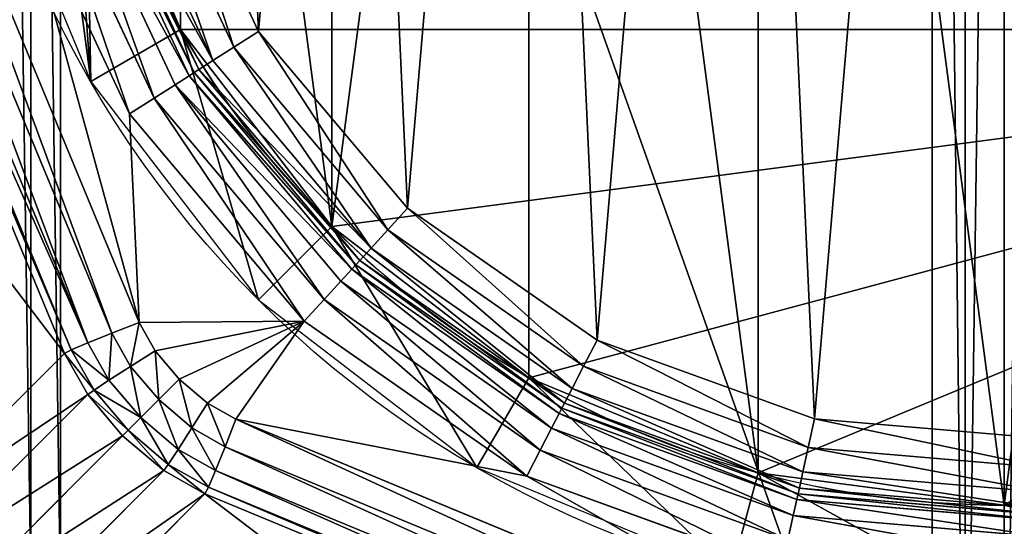
# Model space of a CAD drawing. Units: millimetres. Extents: x -294 to 294, y -294 to 294.
# Drawn here: x -194 to 0, y -192 to -92 of the extents above; entities that cross this region are included whole.
import ezdxf

# ---------------------------------------------------------------- set-up
doc = ezdxf.new("R2010")
doc.units = ezdxf.units.MM
doc.layers.get('0').update_dxf_attribs({"true_color": 0xff5454})

# ---------------------------------------------------------------- blocks, each defined once
blk = doc.blocks.new('Group_2')
at = {"color": 254, "true_color": 0xe2e2e2}
for p, q in [((20.1, 75, 500), (279.9, 75, 500)), ((20.1, 75), (20.1, 75, 450)), ((20.1, 75, 450), (20.1, 75, 500)), ((20.1, 75, 450), (279.9, 75, 450)), ((43.93, 43.93, 450), (43.93, 43.93, 500)), ((43.93, 43.93), (43.93, 43.93, 450)), ((75, 20.1, 450), (75, 20.1, 500)), ((75, 20.1), (75, 20.1, 450)), ((111.18, 5.11), (111.18, 5.11, 450)), ((111.18, 5.11, 450), (111.18, 5.11, 500)), ((150, 0), (150, 0, 450)), ((150, 0, 450), (150, 0, 500))]:
    blk.add_line(p, q, dxfattribs=at)
for centre, radius in [((150, 150, 500), 166.36), ((150, 150), 150)]:
    blk.add_circle(centre, radius, dxfattribs=at)
for centre, start, end in [((150, 150, 500), 330, 210), ((150, 150, 450), 210, 330), ((150, 150, 500), 210, 330)]:
    blk.add_arc(centre, 150, start, end, dxfattribs=at)
mesh = blk.add_polyface(dxfattribs=at)
corners = [(-10.69, 106.94, 500), (-10.69, 193.06, 500), (-16.36, 150, 500), (5.93, 66.82, 500), (0, 150, 500), (5.11, 111.18, 500), (20.1, 75, 500), (32.37, 32.37, 500), (43.93, 43.93, 500), (66.82, 5.93, 500), (75, 20.1, 500), (106.94, -10.69, 500), (111.18, 5.11, 500), (150, -16.36, 500), (150, 0, 500), (193.06, -10.69, 500), (188.82, 5.11, 500), (225, 20.1, 500), (233.18, 5.93, 500), (256.07, 43.93, 500), (267.63, 32.37, 500), (279.9, 75, 500), (294.07, 66.82, 500), (294.89, 111.18, 500), (310.69, 106.94, 500), (300, 150, 500), (5.93, 233.18, 500), (5.11, 188.82, 500), (20.1, 225, 500), (32.37, 267.63, 500), (43.93, 256.07, 500), (66.82, 294.07, 500), (75, 279.9, 500), (106.94, 310.69, 500), (111.18, 294.89, 500), (150, 316.36, 500), (150, 300, 500), (188.82, 294.89, 500), (193.06, 310.69, 500), (225, 279.9, 500), (233.18, 294.07, 500), (256.07, 256.07, 500), (267.63, 267.63, 500), (279.9, 225, 500), (294.07, 233.18, 500), (294.89, 188.82, 500), (310.69, 193.06, 500), (316.36, 150, 500)]
mesh.append_faces([[corners[k] for k in face] for face in [(0, 1, 2), (46, 24, 47)]], dxfattribs={"vtx0": -1, "color": 254})
mesh.append_faces([[corners[k] for k in face] for face in [(4, 3, 5), (5, 3, 6), (6, 7, 8), (8, 9, 10), (10, 11, 12), (12, 13, 14), (14, 15, 16), (16, 15, 17), (17, 18, 19), (19, 20, 21), (21, 22, 23), (23, 24, 25), (26, 28, 29), (29, 30, 31), (31, 32, 33), (33, 34, 35), (35, 37, 38), (38, 39, 40), (40, 41, 42), (42, 43, 44), (44, 45, 46)]], dxfattribs={"vtx0": -1, "vtx1": -1, "color": 254})
mesh.append_faces([[corners[k] for k in face] for face in [(1, 3, 4), (46, 25, 24)]], dxfattribs={"vtx0": -1, "vtx1": -1, "vtx2": -1, "color": 254})
mesh.append_faces([[corners[k] for k in face] for face in [(1, 0, 3), (6, 3, 7), (8, 7, 9), (10, 9, 11), (12, 11, 13), (14, 13, 15), (17, 15, 18), (19, 18, 20), (21, 20, 22), (23, 22, 24), (4, 26, 1), (26, 4, 27), (26, 27, 28), (29, 28, 30), (31, 30, 32), (33, 32, 34), (35, 34, 36), (35, 36, 37), (38, 37, 39), (40, 39, 41), (42, 41, 43), (44, 43, 45), (46, 45, 25)]], dxfattribs={"vtx0": -1, "vtx2": -1, "color": 254})
mesh = blk.add_polyface(dxfattribs=at)
corners = [(5.11, 188.82), (5.11, 111.18), (0, 150), (20.1, 225), (20.1, 75), (43.93, 43.93), (43.93, 256.07), (75, 279.9), (75, 20.1), (111.18, 5.11), (111.18, 294.89), (150, 0), (150, 300), (188.82, 294.89), (188.82, 5.11), (225, 20.1), (225, 279.9), (256.07, 43.93), (256.07, 256.07), (279.9, 225), (279.9, 75), (294.89, 111.18), (294.89, 188.82), (300, 150)]
mesh.append_faces([[corners[k] for k in face] for face in [(0, 1, 2), (21, 22, 23)]], dxfattribs={"vtx0": -1, "color": 254})
mesh.append_faces([[corners[k] for k in face] for face in [(1, 3, 4), (4, 3, 5), (5, 7, 8), (8, 7, 9), (9, 10, 11), (11, 13, 14), (14, 13, 15), (15, 16, 17), (17, 19, 20), (20, 19, 21)]], dxfattribs={"vtx0": -1, "vtx1": -1, "color": 254})
mesh.append_faces([[corners[k] for k in face] for face in [(1, 0, 3), (5, 3, 6), (5, 6, 7), (9, 7, 10), (11, 10, 12), (11, 12, 13), (15, 13, 16), (17, 16, 18), (17, 18, 19), (21, 19, 22)]], dxfattribs={"vtx0": -1, "vtx2": -1, "color": 254})
mesh = blk.add_polyface(dxfattribs=at)
corners = [(5.11, 111.18, 500), (20.1, 75, 450), (20.1, 75, 500), (20.1, 75), (5.11, 111.18)]
mesh.append_faces([[corners[k] for k in face] for face in [(0, 1, 2), (3, 0, 4)]], dxfattribs={"vtx0": -1, "color": 254})
mesh.append_faces([[corners[k] for k in face] for face in [(1, 0, 3)]], dxfattribs={"vtx0": -1, "vtx1": -1, "color": 254})
mesh = blk.add_polyface(dxfattribs=at)
corners = [(20.1, 75, 500), (43.93, 43.93, 450), (43.93, 43.93, 500), (20.1, 75, 450)]
mesh.append_faces([[corners[k] for k in face] for face in [(0, 1, 2), (1, 0, 3)]], dxfattribs={"vtx0": -1, "color": 254})
mesh = blk.add_polyface(dxfattribs=at)
corners = [(279.9, 75, 500), (20.1, 75, 450), (279.9, 75, 450), (20.1, 75, 500)]
mesh.append_faces([[corners[k] for k in face] for face in [(0, 1, 2), (1, 0, 3)]], dxfattribs={"vtx0": -1, "color": 254})
mesh = blk.add_polyface(dxfattribs=at)
corners = [(43.93, 43.93, 450), (279.9, 75, 450), (20.1, 75, 450), (75, 20.1, 450), (111.18, 5.11, 450), (150, 0, 450), (188.82, 5.11, 450), (225, 20.1, 450), (256.07, 43.93, 450)]
mesh.append_faces([[corners[k] for k in face] for face in [(0, 1, 2), (1, 7, 8)]], dxfattribs={"vtx0": -1, "color": 254})
mesh.append_faces([[corners[k] for k in face] for face in [(1, 0, 3), (1, 3, 4), (1, 4, 5), (1, 5, 6), (1, 6, 7)]], dxfattribs={"vtx0": -1, "vtx2": -1, "color": 254})
mesh = blk.add_polyface(dxfattribs=at)
corners = [(20.1, 75, 450), (43.93, 43.93), (43.93, 43.93, 450), (20.1, 75)]
mesh.append_faces([[corners[k] for k in face] for face in [(0, 1, 2), (1, 0, 3)]], dxfattribs={"vtx0": -1, "color": 254})
mesh = blk.add_polyface(dxfattribs=at)
corners = [(75, 20.1, 500), (43.93, 43.93, 450), (75, 20.1, 450), (43.93, 43.93, 500)]
mesh.append_faces([[corners[k] for k in face] for face in [(0, 1, 2), (1, 0, 3)]], dxfattribs={"vtx0": -1, "color": 254})
mesh = blk.add_polyface(dxfattribs=at)
corners = [(75, 20.1, 450), (43.93, 43.93), (75, 20.1), (43.93, 43.93, 450)]
mesh.append_faces([[corners[k] for k in face] for face in [(0, 1, 2), (1, 0, 3)]], dxfattribs={"vtx0": -1, "color": 254})
mesh = blk.add_polyface(dxfattribs=at)
corners = [(111.18, 5.11, 500), (75, 20.1, 450), (111.18, 5.11, 450), (75, 20.1, 500)]
mesh.append_faces([[corners[k] for k in face] for face in [(0, 1, 2), (1, 0, 3)]], dxfattribs={"vtx0": -1, "color": 254})
mesh = blk.add_polyface(dxfattribs=at)
corners = [(111.18, 5.11, 450), (75, 20.1), (111.18, 5.11), (75, 20.1, 450)]
mesh.append_faces([[corners[k] for k in face] for face in [(0, 1, 2), (1, 0, 3)]], dxfattribs={"vtx0": -1, "color": 254})
mesh = blk.add_polyface(dxfattribs=at)
corners = [(150, 0, 450), (111.18, 5.11), (150, 0), (111.18, 5.11, 450)]
mesh.append_faces([[corners[k] for k in face] for face in [(0, 1, 2), (1, 0, 3)]], dxfattribs={"vtx0": -1, "color": 254})
mesh = blk.add_polyface(dxfattribs=at)
corners = [(150, 0, 500), (111.18, 5.11, 450), (150, 0, 450), (111.18, 5.11, 500)]
mesh.append_faces([[corners[k] for k in face] for face in [(0, 1, 2), (1, 0, 3)]], dxfattribs={"vtx0": -1, "color": 254})
mesh = blk.add_polyface(dxfattribs=at)
corners = [(188.82, 5.11, 500), (150, 0, 450), (188.82, 5.11, 450), (150, 0, 500)]
mesh.append_faces([[corners[k] for k in face] for face in [(0, 1, 2), (1, 0, 3)]], dxfattribs={"vtx0": -1, "color": 254})
mesh = blk.add_polyface(dxfattribs=at)
corners = [(188.82, 5.11, 450), (150, 0), (188.82, 5.11), (150, 0, 450)]
mesh.append_faces([[corners[k] for k in face] for face in [(0, 1, 2), (1, 0, 3)]], dxfattribs={"vtx0": -1, "color": 254})
blk = doc.blocks.new('Group_3')
for p, q in [((71.87, 286.48, 730), (129.13, 148.25, 730)), ((123.7, 146.13, 728.86), (66.54, 284.14, 728.86)), ((118.99, 144.23, 725.61), (61.86, 282.15, 725.61)), ((114.36, 142.13, 715), (57.11, 280.36, 715)), ((115.71, 142.82, 720.74), (58.55, 280.83, 720.74)), ((133.34, 247.06, 100), (152.72, 205.73, 100)), ((147.84, 202.61, 101.14), (127.82, 245.31, 101.14)), ((143.71, 199.96, 104.39), (123.14, 243.82, 104.39)), ((139, 196.95, 720.74), (117.82, 242.13, 720.74)), ((118.92, 242.48, 715), (139.97, 197.57, 715)), ((139.97, 197.57, 115), (118.92, 242.48, 115)), ((140.94, 198.19, 109.26), (120.01, 242.83, 109.26)), ((132.11, 192.54, 728.86), (110.01, 239.65, 728.86)), ((136.24, 195.18, 725.61), (114.69, 241.14, 725.61)), ((104.5, 237.9, 730), (127.23, 189.42, 730)), ((152.72, 205.73, 100), (147.84, 202.61, 101.14)), ((152.72, 205.73, 100), (182.13, 170.82, 100)), ((143.71, 199.96, 104.39), (147.84, 202.61, 101.14)), ((178.23, 166.54, 101.14), (147.84, 202.61, 101.14)), ((140.94, 198.19, 109.26), (143.71, 199.96, 104.39)), ((174.92, 162.92, 104.39), (143.71, 199.96, 104.39)), ((136.24, 195.18, 725.61), (139, 196.95, 720.74)), ((139.97, 197.57, 715), (139, 196.95, 720.74)), ((171.16, 158.79, 720.74), (139, 196.95, 720.74)), ((139.97, 197.57, 115), (140.94, 198.19, 109.26)), ((139.97, 197.57, 715), (171.94, 159.64, 715)), ((139.97, 197.57, 715), (139.97, 197.57, 115)), ((171.94, 159.64, 115), (139.97, 197.57, 115)), ((172.71, 160.49, 109.26), (140.94, 198.19, 109.26)), ((132.11, 192.54, 728.86), (136.24, 195.18, 725.61)), ((168.95, 156.37, 725.61), (136.24, 195.18, 725.61)), ((132.11, 192.54, 728.86), (127.23, 189.42, 730)), ((165.64, 152.74, 728.86), (132.11, 192.54, 728.86)), ((127.23, 189.42, 730), (161.74, 148.47, 730)), ((178.23, 166.54, 101.14), (182.13, 170.82, 100)), ((182.13, 170.82, 100), (219.58, 144.72, 100)), ((178.23, 166.54, 101.14), (174.92, 162.92, 104.39)), ((216.92, 139.57, 101.14), (178.23, 166.54, 101.14)), ((174.92, 162.92, 104.39), (172.71, 160.49, 109.26)), ((214.66, 135.22, 104.39), (174.92, 162.92, 104.39)), ((171.94, 159.64, 715), (171.16, 158.79, 720.74)), ((171.94, 159.64, 115), (172.71, 160.49, 109.26)), ((171.94, 159.64, 715), (212.63, 131.28, 715)), ((171.94, 159.64, 715), (171.94, 159.64, 115)), ((212.63, 131.28, 115), (171.94, 159.64, 115)), ((213.16, 132.3, 109.26), (172.71, 160.49, 109.26)), ((168.95, 156.37, 725.61), (171.16, 158.79, 720.74)), ((212.1, 130.26, 720.74), (171.16, 158.79, 720.74)), ((165.64, 152.74, 728.86), (168.95, 156.37, 725.61)), ((210.59, 127.35, 725.61), (168.95, 156.37, 725.61)), ((165.64, 152.74, 728.86), (161.74, 148.47, 730)), ((208.33, 122.99, 728.86), (165.64, 152.74, 728.86)), ((129.13, 148.25, 730), (123.7, 146.13, 728.86)), ((132.3, 142.65, 730), (129.13, 148.25, 730)), ((161.74, 148.47, 730), (205.67, 117.85, 730)), ((123.7, 146.13, 728.86), (118.99, 144.23, 725.61)), ((123.7, 146.13, 728.86), (127.42, 139.56, 728.86)), ((118.99, 144.23, 725.61), (115.71, 142.82, 720.74)), ((118.99, 144.23, 725.61), (123.17, 136.83, 725.61)), ((216.92, 139.57, 101.14), (219.58, 144.72, 100)), ((219.58, 144.72, 100), (262.52, 129.19, 100)), ((80.46, 108.23, 15), (114.36, 142.13, 715)), ((115.71, 142.82, 720.74), (114.36, 142.13, 715)), ((114.36, 142.13, 715), (118.97, 134, 715)), ((115.71, 142.82, 720.74), (120.21, 134.88, 720.74)), ((127.42, 139.56, 728.86), (132.3, 142.65, 730)), ((137.05, 137.05, 730), (132.3, 142.65, 730)), ((123.17, 136.83, 725.61), (127.42, 139.56, 728.86)), ((127.42, 139.56, 728.86), (132.99, 132.99, 728.86)), ((214.66, 135.22, 104.39), (216.92, 139.57, 101.14)), ((261.27, 123.54, 101.14), (216.92, 139.57, 101.14)), ((120.21, 134.88, 720.74), (123.17, 136.83, 725.61)), ((123.17, 136.83, 725.61), (129.44, 129.44, 725.61)), ((132.99, 132.99, 728.86), (137.05, 137.05, 730)), ((142.65, 132.3, 730), (137.05, 137.05, 730)), ((118.97, 134, 715), (120.21, 134.88, 720.74)), ((120.21, 134.88, 720.74), (126.94, 126.94, 720.74)), ((213.16, 132.3, 109.26), (214.66, 135.22, 104.39)), ((260.22, 118.74, 104.39), (214.66, 135.22, 104.39)), ((118.97, 134, 715), (85.07, 100.1, 15)), ((118.97, 134, 715), (125.87, 125.87, 715)), ((129.44, 129.44, 725.61), (132.99, 132.99, 728.86)), ((132.99, 132.99, 728.86), (139.56, 127.42, 728.86)), ((139.56, 127.42, 728.86), (142.65, 132.3, 730)), ((148.25, 129.13, 730), (142.65, 132.3, 730)), ((212.63, 131.28, 115), (213.16, 132.3, 109.26)), ((259.52, 115.54, 109.26), (213.16, 132.3, 109.26)), ((212.63, 131.28, 715), (212.1, 130.26, 720.74)), ((212.63, 131.28, 715), (259.27, 114.42, 715)), ((212.63, 131.28, 715), (212.63, 131.28, 115)), ((259.27, 114.42, 115), (212.63, 131.28, 115)), ((126.94, 126.94, 720.74), (129.44, 129.44, 725.61)), ((129.44, 129.44, 725.61), (136.83, 123.17, 725.61)), ((146.13, 123.7, 728.86), (148.25, 129.13, 730)), ((148.25, 129.13, 730), (286.48, 71.87, 730)), ((210.59, 127.35, 725.61), (212.1, 130.26, 720.74)), ((259.03, 113.29, 720.74), (212.1, 130.26, 720.74)), ((261.27, 123.54, 101.14), (262.52, 129.19, 100)), ((262.52, 129.19, 100), (308, 125.31, 100)), ((125.87, 125.87, 715), (126.94, 126.94, 720.74)), ((126.94, 126.94, 720.74), (134.88, 120.21, 720.74)), ((136.83, 123.17, 725.61), (139.56, 127.42, 728.86)), ((139.56, 127.42, 728.86), (146.13, 123.7, 728.86)), ((210.59, 127.35, 725.61), (208.33, 122.99, 728.86)), ((258.32, 110.09, 725.61), (210.59, 127.35, 725.61)), ((125.87, 125.87, 715), (91.96, 91.96, 15)), ((125.87, 125.87, 715), (134, 118.97, 715)), ((134.88, 120.21, 720.74), (136.83, 123.17, 725.61)), ((136.83, 123.17, 725.61), (144.23, 118.99, 725.61)), ((144.23, 118.99, 725.61), (146.13, 123.7, 728.86)), ((284.14, 66.54, 728.86), (146.13, 123.7, 728.86)), ((208.33, 122.99, 728.86), (205.67, 117.85, 730)), ((257.27, 105.29, 728.86), (208.33, 122.99, 728.86)), ((260.22, 118.74, 104.39), (261.27, 123.54, 101.14)), ((308.27, 119.53, 101.14), (261.27, 123.54, 101.14)), ((134, 118.97, 715), (100.1, 85.07, 15)), ((134, 118.97, 715), (134.88, 120.21, 720.74)), ((134, 118.97, 715), (142.13, 114.36, 715)), ((134.88, 120.21, 720.74), (142.82, 115.71, 720.74)), ((142.82, 115.71, 720.74), (144.23, 118.99, 725.61)), ((282.15, 61.86, 725.61), (144.23, 118.99, 725.61)), ((259.52, 115.54, 109.26), (260.22, 118.74, 104.39)), ((308.49, 114.63, 104.39), (260.22, 118.74, 104.39)), ((205.67, 117.85, 730), (256.03, 99.64, 730)), ((142.13, 114.36, 715), (142.82, 115.71, 720.74)), ((280.83, 58.55, 720.74), (142.82, 115.71, 720.74)), ((259.27, 114.42, 115), (259.52, 115.54, 109.26)), ((308.64, 111.35, 109.26), (259.52, 115.54, 109.26)), ((142.13, 114.36, 715), (108.23, 80.46, 15)), ((280.36, 57.11, 715), (142.13, 114.36, 715)), ((258.32, 110.09, 725.61), (259.03, 113.29, 720.74)), ((259.27, 114.42, 715), (259.03, 113.29, 720.74)), ((308.74, 109.05, 720.74), (259.03, 113.29, 720.74)), ((259.27, 114.42, 715), (308.69, 110.2, 715)), ((259.27, 114.42, 715), (259.27, 114.42, 115)), ((308.69, 110.2, 115), (259.27, 114.42, 115)), ((258.32, 110.09, 725.61), (257.27, 105.29, 728.86)), ((308.9, 105.77, 725.61), (258.32, 110.09, 725.61))]:
    blk.add_line(p, q)
mesh = blk.add_polyface()
corners = [(20.36, 307.71), (20.36, 292.29), (19.73, 300), (22.17, 314.25), (22.17, 285.75), (93.47, 486.38), (93.47, 113.62), (96.81, 107.72), (96.81, 492.28), (101.82, 101.82), (101.82, 498.18), (107.72, 96.81), (107.72, 503.19), (113.62, 93.47), (113.62, 506.53), (285.75, 22.17), (285.75, 577.83), (292.29, 20.36), (292.29, 579.64), (300, 580.27), (300, 19.73), (307.71, 579.64), (307.71, 20.36), (314.25, 22.17), (314.25, 577.83), (486.38, 93.47), (486.38, 506.53), (492.28, 503.19), (492.28, 96.81), (498.18, 498.18), (498.18, 101.82), (503.19, 107.72), (503.19, 492.28), (506.53, 113.62), (506.53, 486.38), (577.83, 314.25), (577.83, 285.75), (579.64, 307.71), (579.64, 292.29), (580.27, 300)]
mesh.append_faces([[corners[k] for k in face] for face in [(0, 1, 2), (38, 37, 39)]], dxfattribs={"vtx0": -1})
mesh.append_faces([[corners[k] for k in face] for face in [(1, 3, 4), (4, 5, 6), (6, 5, 7), (7, 8, 9), (9, 10, 11), (11, 12, 13), (13, 14, 15), (15, 16, 17), (17, 19, 20), (20, 21, 22), (22, 21, 23), (23, 24, 25), (25, 27, 28), (28, 29, 30), (30, 29, 31), (31, 32, 33), (33, 35, 36), (36, 37, 38)]], dxfattribs={"vtx0": -1, "vtx1": -1})
mesh.append_faces([[corners[k] for k in face] for face in [(1, 0, 3), (4, 3, 5), (7, 5, 8), (9, 8, 10), (11, 10, 12), (13, 12, 14), (15, 14, 16), (17, 16, 18), (17, 18, 19), (20, 19, 21), (23, 21, 24), (25, 24, 26), (25, 26, 27), (28, 27, 29), (31, 29, 32), (33, 32, 34), (33, 34, 35), (36, 35, 37)]], dxfattribs={"vtx0": -1, "vtx2": -1})
mesh = blk.add_polyface()
corners = [(70.15, 307.32, 730), (70.15, 292.68, 730), (69.55, 300, 730), (71.87, 313.52, 730), (71.87, 286.48, 730), (129.13, 451.75, 730), (99.64, 343.97, 730), (95.09, 290.62, 730), (117.85, 394.33, 730), (148.47, 438.26, 730), (132.3, 457.35, 730), (137.05, 462.95, 730), (142.65, 467.7, 730), (148.25, 470.87, 730), (189.42, 472.77, 730), (286.48, 528.13, 730), (237.9, 495.5, 730), (290.62, 504.91, 730), (292.68, 529.85, 730), (343.97, 500.36, 730), (300, 530.45, 730), (307.32, 529.85, 730), (313.52, 528.13, 730), (451.75, 470.87, 730), (394.33, 482.15, 730), (438.26, 451.53, 730), (472.77, 410.58, 730), (457.35, 467.7, 730), (462.95, 462.95, 730), (467.7, 457.35, 730), (470.87, 451.75, 730), (528.13, 313.52, 730), (495.5, 362.1, 730), (504.91, 309.38, 730), (528.13, 286.48, 730), (529.85, 292.68, 730), (529.85, 307.32, 730), (530.45, 300, 730), (104.5, 237.9, 730), (129.13, 148.25, 730), (127.23, 189.42, 730), (161.74, 148.47, 730), (132.3, 142.65, 730), (137.05, 137.05, 730), (142.65, 132.3, 730), (148.25, 129.13, 730), (205.67, 117.85, 730), (286.48, 71.87, 730), (256.03, 99.64, 730), (309.38, 95.09, 730), (292.68, 70.15, 730), (300, 69.55, 730), (307.32, 70.15, 730), (313.52, 71.87, 730), (362.1, 104.5, 730), (451.75, 129.13, 730), (410.58, 127.23, 730), (451.53, 161.74, 730), (482.15, 205.67, 730), (457.35, 132.3, 730), (462.95, 137.05, 730), (467.7, 142.65, 730), (470.87, 148.25, 730), (500.36, 256.03, 730)]
mesh.append_faces([[corners[k] for k in face] for face in [(0, 1, 2), (35, 36, 37)]], dxfattribs={"vtx0": -1})
mesh.append_faces([[corners[k] for k in face] for face in [(1, 3, 4), (6, 5, 8), (8, 5, 9), (9, 13, 14), (14, 15, 16), (16, 15, 17), (17, 18, 19), (19, 23, 24), (24, 23, 25), (25, 23, 26), (26, 31, 32), (32, 31, 33), (34, 31, 35), (4, 38, 39), (38, 4, 7), (39, 41, 42), (42, 41, 43), (43, 41, 44), (44, 41, 45), (45, 46, 47), (47, 49, 50), (50, 49, 51), (51, 49, 52), (52, 49, 53), (53, 54, 55), (55, 58, 59), (59, 58, 60), (60, 58, 61), (61, 58, 62), (62, 58, 34)]], dxfattribs={"vtx0": -1, "vtx1": -1})
mesh.append_faces([[corners[k] for k in face] for face in [(4, 5, 6), (33, 31, 34)]], dxfattribs={"vtx0": -1, "vtx1": -1, "vtx2": -1})
mesh.append_faces([[corners[k] for k in face] for face in [(1, 0, 3), (4, 3, 5), (4, 6, 7), (9, 5, 10), (9, 10, 11), (9, 11, 12), (9, 12, 13), (14, 13, 15), (17, 15, 18), (19, 18, 20), (19, 20, 21), (19, 21, 22), (19, 22, 23), (26, 23, 27), (26, 27, 28), (26, 28, 29), (26, 29, 30), (26, 30, 31), (35, 31, 36), (39, 38, 40), (39, 40, 41), (45, 41, 46), (47, 46, 48), (47, 48, 49), (53, 49, 54), (55, 54, 56), (55, 56, 57), (55, 57, 58), (34, 58, 63), (34, 63, 33)]], dxfattribs={"vtx0": -1, "vtx2": -1})
mesh = blk.add_polyface()
corners = [(129.19, 337.48, 100), (133.34, 247.06, 100), (125.31, 292, 100), (144.72, 380.42, 100), (152.72, 205.73, 100), (170.82, 417.87, 100), (182.13, 170.82, 100), (205.73, 447.28, 100), (219.58, 144.72, 100), (247.06, 466.66, 100), (262.52, 129.19, 100), (292, 474.69, 100), (308, 125.31, 100), (337.48, 470.81, 100), (352.94, 133.34, 100), (380.42, 455.28, 100), (394.27, 152.72, 100), (417.87, 429.18, 100), (429.18, 182.13, 100), (447.28, 394.27, 100), (455.28, 219.58, 100), (466.66, 352.94, 100), (470.81, 262.52, 100), (474.69, 308, 100)]
mesh.append_faces([[corners[k] for k in face] for face in [(0, 1, 2), (22, 21, 23)]], dxfattribs={"vtx0": -1})
mesh.append_faces([[corners[k] for k in face] for face in [(1, 3, 4), (4, 5, 6), (6, 7, 8), (8, 9, 10), (10, 11, 12), (12, 13, 14), (14, 15, 16), (16, 17, 18), (18, 19, 20), (20, 21, 22)]], dxfattribs={"vtx0": -1, "vtx1": -1})
mesh.append_faces([[corners[k] for k in face] for face in [(1, 0, 3), (4, 3, 5), (6, 5, 7), (8, 7, 9), (10, 9, 11), (12, 11, 13), (14, 13, 15), (16, 15, 17), (18, 17, 19), (20, 19, 21)]], dxfattribs={"vtx0": -1, "vtx2": -1})
mesh = blk.add_polyface()
corners = [(71.87, 286.48, 730), (123.7, 146.13, 728.86), (66.54, 284.14, 728.86), (129.13, 148.25, 730)]
mesh.append_faces([[corners[k] for k in face] for face in [(0, 1, 2), (1, 0, 3)]], dxfattribs={"vtx0": -1})
mesh = blk.add_polyface()
corners = [(66.54, 284.14, 728.86), (118.99, 144.23, 725.61), (61.86, 282.15, 725.61), (123.7, 146.13, 728.86)]
mesh.append_faces([[corners[k] for k in face] for face in [(0, 1, 2), (1, 0, 3)]], dxfattribs={"vtx0": -1})
mesh = blk.add_polyface()
corners = [(58.55, 280.83, 720.74), (118.99, 144.23, 725.61), (115.71, 142.82, 720.74), (61.86, 282.15, 725.61)]
mesh.append_faces([[corners[k] for k in face] for face in [(0, 1, 2), (1, 0, 3)]], dxfattribs={"vtx0": -1})
mesh = blk.add_polyface()
corners = [(9.16, 280.36, 15), (114.36, 142.13, 715), (80.46, 108.23, 15), (57.11, 280.36, 715)]
mesh.append_faces([[corners[k] for k in face] for face in [(0, 1, 2), (1, 0, 3)]], dxfattribs={"vtx0": -1})
mesh = blk.add_polyface()
corners = [(57.11, 280.36, 715), (115.71, 142.82, 720.74), (114.36, 142.13, 715), (58.55, 280.83, 720.74)]
mesh.append_faces([[corners[k] for k in face] for face in [(0, 1, 2), (1, 0, 3)]], dxfattribs={"vtx0": -1})
mesh = blk.add_polyface()
corners = [(133.34, 247.06, 100), (147.84, 202.61, 101.14), (127.82, 245.31, 101.14), (152.72, 205.73, 100)]
mesh.append_faces([[corners[k] for k in face] for face in [(0, 1, 2), (1, 0, 3)]], dxfattribs={"vtx0": -1})
mesh = blk.add_polyface()
corners = [(127.82, 245.31, 101.14), (143.71, 199.96, 104.39), (123.14, 243.82, 104.39), (147.84, 202.61, 101.14)]
mesh.append_faces([[corners[k] for k in face] for face in [(0, 1, 2), (1, 0, 3)]], dxfattribs={"vtx0": -1})
mesh = blk.add_polyface()
corners = [(120.01, 242.83, 109.26), (143.71, 199.96, 104.39), (140.94, 198.19, 109.26), (123.14, 243.82, 104.39)]
mesh.append_faces([[corners[k] for k in face] for face in [(0, 1, 2), (1, 0, 3)]], dxfattribs={"vtx0": -1})
mesh = blk.add_polyface()
corners = [(114.69, 241.14, 725.61), (139, 196.95, 720.74), (136.24, 195.18, 725.61), (117.82, 242.13, 720.74)]
mesh.append_faces([[corners[k] for k in face] for face in [(0, 1, 2), (1, 0, 3)]], dxfattribs={"vtx0": -1})
mesh = blk.add_polyface()
corners = [(117.82, 242.13, 720.74), (139.97, 197.57, 715), (139, 196.95, 720.74), (118.92, 242.48, 715)]
mesh.append_faces([[corners[k] for k in face] for face in [(0, 1, 2), (1, 0, 3)]], dxfattribs={"vtx0": -1})
mesh = blk.add_polyface()
corners = [(118.92, 242.48, 115), (140.94, 198.19, 109.26), (139.97, 197.57, 115), (120.01, 242.83, 109.26)]
mesh.append_faces([[corners[k] for k in face] for face in [(0, 1, 2), (1, 0, 3)]], dxfattribs={"vtx0": -1})
mesh = blk.add_polyface()
corners = [(118.92, 242.48, 715), (139.97, 197.57, 115), (139.97, 197.57, 715), (118.92, 242.48, 115)]
mesh.append_faces([[corners[k] for k in face] for face in [(0, 1, 2), (1, 0, 3)]], dxfattribs={"vtx0": -1})
mesh = blk.add_polyface()
corners = [(110.01, 239.65, 728.86), (127.23, 189.42, 730), (104.5, 237.9, 730), (132.11, 192.54, 728.86)]
mesh.append_faces([[corners[k] for k in face] for face in [(0, 1, 2), (1, 0, 3)]], dxfattribs={"vtx0": -1})
mesh = blk.add_polyface()
corners = [(114.69, 241.14, 725.61), (132.11, 192.54, 728.86), (110.01, 239.65, 728.86), (136.24, 195.18, 725.61)]
mesh.append_faces([[corners[k] for k in face] for face in [(0, 1, 2), (1, 0, 3)]], dxfattribs={"vtx0": -1})
mesh = blk.add_polyface()
corners = [(152.72, 205.73, 100), (178.23, 166.54, 101.14), (147.84, 202.61, 101.14), (182.13, 170.82, 100)]
mesh.append_faces([[corners[k] for k in face] for face in [(0, 1, 2), (1, 0, 3)]], dxfattribs={"vtx0": -1})
mesh = blk.add_polyface()
corners = [(147.84, 202.61, 101.14), (174.92, 162.92, 104.39), (143.71, 199.96, 104.39), (178.23, 166.54, 101.14)]
mesh.append_faces([[corners[k] for k in face] for face in [(0, 1, 2), (1, 0, 3)]], dxfattribs={"vtx0": -1})
mesh = blk.add_polyface()
corners = [(140.94, 198.19, 109.26), (174.92, 162.92, 104.39), (172.71, 160.49, 109.26), (143.71, 199.96, 104.39)]
mesh.append_faces([[corners[k] for k in face] for face in [(0, 1, 2), (1, 0, 3)]], dxfattribs={"vtx0": -1})
mesh = blk.add_polyface()
corners = [(136.24, 195.18, 725.61), (171.16, 158.79, 720.74), (168.95, 156.37, 725.61), (139, 196.95, 720.74)]
mesh.append_faces([[corners[k] for k in face] for face in [(0, 1, 2), (1, 0, 3)]], dxfattribs={"vtx0": -1})
mesh = blk.add_polyface()
corners = [(139, 196.95, 720.74), (171.94, 159.64, 715), (171.16, 158.79, 720.74), (139.97, 197.57, 715)]
mesh.append_faces([[corners[k] for k in face] for face in [(0, 1, 2), (1, 0, 3)]], dxfattribs={"vtx0": -1})
mesh = blk.add_polyface()
corners = [(139.97, 197.57, 115), (172.71, 160.49, 109.26), (171.94, 159.64, 115), (140.94, 198.19, 109.26)]
mesh.append_faces([[corners[k] for k in face] for face in [(0, 1, 2), (1, 0, 3)]], dxfattribs={"vtx0": -1})
mesh = blk.add_polyface()
corners = [(139.97, 197.57, 715), (171.94, 159.64, 115), (171.94, 159.64, 715), (139.97, 197.57, 115)]
mesh.append_faces([[corners[k] for k in face] for face in [(0, 1, 2), (1, 0, 3)]], dxfattribs={"vtx0": -1})
mesh = blk.add_polyface()
corners = [(136.24, 195.18, 725.61), (165.64, 152.74, 728.86), (132.11, 192.54, 728.86), (168.95, 156.37, 725.61)]
mesh.append_faces([[corners[k] for k in face] for face in [(0, 1, 2), (1, 0, 3)]], dxfattribs={"vtx0": -1})
mesh = blk.add_polyface()
corners = [(132.11, 192.54, 728.86), (161.74, 148.47, 730), (127.23, 189.42, 730), (165.64, 152.74, 728.86)]
mesh.append_faces([[corners[k] for k in face] for face in [(0, 1, 2), (1, 0, 3)]], dxfattribs={"vtx0": -1})
mesh = blk.add_polyface()
corners = [(182.13, 170.82, 100), (216.92, 139.57, 101.14), (178.23, 166.54, 101.14), (219.58, 144.72, 100)]
mesh.append_faces([[corners[k] for k in face] for face in [(0, 1, 2), (1, 0, 3)]], dxfattribs={"vtx0": -1})
mesh = blk.add_polyface()
corners = [(178.23, 166.54, 101.14), (214.66, 135.22, 104.39), (174.92, 162.92, 104.39), (216.92, 139.57, 101.14)]
mesh.append_faces([[corners[k] for k in face] for face in [(0, 1, 2), (1, 0, 3)]], dxfattribs={"vtx0": -1})
mesh = blk.add_polyface()
corners = [(213.16, 132.3, 109.26), (174.92, 162.92, 104.39), (214.66, 135.22, 104.39), (172.71, 160.49, 109.26)]
mesh.append_faces([[corners[k] for k in face] for face in [(0, 1, 2), (1, 0, 3)]], dxfattribs={"vtx0": -1})
mesh = blk.add_polyface()
corners = [(212.1, 130.26, 720.74), (171.94, 159.64, 715), (212.63, 131.28, 715), (171.16, 158.79, 720.74)]
mesh.append_faces([[corners[k] for k in face] for face in [(0, 1, 2), (1, 0, 3)]], dxfattribs={"vtx0": -1})
mesh = blk.add_polyface()
corners = [(212.63, 131.28, 115), (172.71, 160.49, 109.26), (213.16, 132.3, 109.26), (171.94, 159.64, 115)]
mesh.append_faces([[corners[k] for k in face] for face in [(0, 1, 2), (1, 0, 3)]], dxfattribs={"vtx0": -1})
mesh = blk.add_polyface()
corners = [(212.63, 131.28, 715), (171.94, 159.64, 115), (212.63, 131.28, 115), (171.94, 159.64, 715)]
mesh.append_faces([[corners[k] for k in face] for face in [(0, 1, 2), (1, 0, 3)]], dxfattribs={"vtx0": -1})
mesh = blk.add_polyface()
corners = [(210.59, 127.35, 725.61), (171.16, 158.79, 720.74), (212.1, 130.26, 720.74), (168.95, 156.37, 725.61)]
mesh.append_faces([[corners[k] for k in face] for face in [(0, 1, 2), (1, 0, 3)]], dxfattribs={"vtx0": -1})
mesh = blk.add_polyface()
corners = [(168.95, 156.37, 725.61), (208.33, 122.99, 728.86), (165.64, 152.74, 728.86), (210.59, 127.35, 725.61)]
mesh.append_faces([[corners[k] for k in face] for face in [(0, 1, 2), (1, 0, 3)]], dxfattribs={"vtx0": -1})
mesh = blk.add_polyface()
corners = [(165.64, 152.74, 728.86), (205.67, 117.85, 730), (161.74, 148.47, 730), (208.33, 122.99, 728.86)]
mesh.append_faces([[corners[k] for k in face] for face in [(0, 1, 2), (1, 0, 3)]], dxfattribs={"vtx0": -1})
mesh = blk.add_polyface()
corners = [(129.13, 148.25, 730), (127.42, 139.56, 728.86), (123.7, 146.13, 728.86), (132.3, 142.65, 730)]
mesh.append_faces([[corners[k] for k in face] for face in [(0, 1, 2), (1, 0, 3)]], dxfattribs={"vtx0": -1})
mesh = blk.add_polyface()
corners = [(123.7, 146.13, 728.86), (123.17, 136.83, 725.61), (118.99, 144.23, 725.61), (127.42, 139.56, 728.86)]
mesh.append_faces([[corners[k] for k in face] for face in [(0, 1, 2), (1, 0, 3)]], dxfattribs={"vtx0": -1})
mesh = blk.add_polyface()
corners = [(115.71, 142.82, 720.74), (123.17, 136.83, 725.61), (120.21, 134.88, 720.74), (118.99, 144.23, 725.61)]
mesh.append_faces([[corners[k] for k in face] for face in [(0, 1, 2), (1, 0, 3)]], dxfattribs={"vtx0": -1})
mesh = blk.add_polyface()
corners = [(219.58, 144.72, 100), (261.27, 123.54, 101.14), (216.92, 139.57, 101.14), (262.52, 129.19, 100)]
mesh.append_faces([[corners[k] for k in face] for face in [(0, 1, 2), (1, 0, 3)]], dxfattribs={"vtx0": -1})
mesh = blk.add_polyface()
corners = [(80.46, 108.23, 15), (118.97, 134, 715), (85.07, 100.1, 15), (114.36, 142.13, 715)]
mesh.append_faces([[corners[k] for k in face] for face in [(0, 1, 2), (1, 0, 3)]], dxfattribs={"vtx0": -1})
mesh = blk.add_polyface()
corners = [(114.36, 142.13, 715), (120.21, 134.88, 720.74), (118.97, 134, 715), (115.71, 142.82, 720.74)]
mesh.append_faces([[corners[k] for k in face] for face in [(0, 1, 2), (1, 0, 3)]], dxfattribs={"vtx0": -1})
mesh = blk.add_polyface()
corners = [(132.3, 142.65, 730), (132.99, 132.99, 728.86), (127.42, 139.56, 728.86), (137.05, 137.05, 730)]
mesh.append_faces([[corners[k] for k in face] for face in [(0, 1, 2), (1, 0, 3)]], dxfattribs={"vtx0": -1})
mesh = blk.add_polyface()
corners = [(127.42, 139.56, 728.86), (129.44, 129.44, 725.61), (123.17, 136.83, 725.61), (132.99, 132.99, 728.86)]
mesh.append_faces([[corners[k] for k in face] for face in [(0, 1, 2), (1, 0, 3)]], dxfattribs={"vtx0": -1})
mesh = blk.add_polyface()
corners = [(216.92, 139.57, 101.14), (260.22, 118.74, 104.39), (214.66, 135.22, 104.39), (261.27, 123.54, 101.14)]
mesh.append_faces([[corners[k] for k in face] for face in [(0, 1, 2), (1, 0, 3)]], dxfattribs={"vtx0": -1})
mesh = blk.add_polyface()
corners = [(120.21, 134.88, 720.74), (129.44, 129.44, 725.61), (126.94, 126.94, 720.74), (123.17, 136.83, 725.61)]
mesh.append_faces([[corners[k] for k in face] for face in [(0, 1, 2), (1, 0, 3)]], dxfattribs={"vtx0": -1})
mesh = blk.add_polyface()
corners = [(137.05, 137.05, 730), (139.56, 127.42, 728.86), (132.99, 132.99, 728.86), (142.65, 132.3, 730)]
mesh.append_faces([[corners[k] for k in face] for face in [(0, 1, 2), (1, 0, 3)]], dxfattribs={"vtx0": -1})
mesh = blk.add_polyface()
corners = [(118.97, 134, 715), (126.94, 126.94, 720.74), (125.87, 125.87, 715), (120.21, 134.88, 720.74)]
mesh.append_faces([[corners[k] for k in face] for face in [(0, 1, 2), (1, 0, 3)]], dxfattribs={"vtx0": -1})
mesh = blk.add_polyface()
corners = [(259.52, 115.54, 109.26), (214.66, 135.22, 104.39), (260.22, 118.74, 104.39), (213.16, 132.3, 109.26)]
mesh.append_faces([[corners[k] for k in face] for face in [(0, 1, 2), (1, 0, 3)]], dxfattribs={"vtx0": -1})
mesh = blk.add_polyface()
corners = [(85.07, 100.1, 15), (125.87, 125.87, 715), (91.96, 91.96, 15), (118.97, 134, 715)]
mesh.append_faces([[corners[k] for k in face] for face in [(0, 1, 2), (1, 0, 3)]], dxfattribs={"vtx0": -1})
mesh = blk.add_polyface()
corners = [(132.99, 132.99, 728.86), (136.83, 123.17, 725.61), (129.44, 129.44, 725.61), (139.56, 127.42, 728.86)]
mesh.append_faces([[corners[k] for k in face] for face in [(0, 1, 2), (1, 0, 3)]], dxfattribs={"vtx0": -1})
mesh = blk.add_polyface()
corners = [(142.65, 132.3, 730), (146.13, 123.7, 728.86), (139.56, 127.42, 728.86), (148.25, 129.13, 730)]
mesh.append_faces([[corners[k] for k in face] for face in [(0, 1, 2), (1, 0, 3)]], dxfattribs={"vtx0": -1})
mesh = blk.add_polyface()
corners = [(259.27, 114.42, 115), (213.16, 132.3, 109.26), (259.52, 115.54, 109.26), (212.63, 131.28, 115)]
mesh.append_faces([[corners[k] for k in face] for face in [(0, 1, 2), (1, 0, 3)]], dxfattribs={"vtx0": -1})
mesh = blk.add_polyface()
corners = [(259.03, 113.29, 720.74), (212.63, 131.28, 715), (259.27, 114.42, 715), (212.1, 130.26, 720.74)]
mesh.append_faces([[corners[k] for k in face] for face in [(0, 1, 2), (1, 0, 3)]], dxfattribs={"vtx0": -1})
mesh = blk.add_polyface()
corners = [(259.27, 114.42, 715), (212.63, 131.28, 115), (259.27, 114.42, 115), (212.63, 131.28, 715)]
mesh.append_faces([[corners[k] for k in face] for face in [(0, 1, 2), (1, 0, 3)]], dxfattribs={"vtx0": -1})
mesh = blk.add_polyface()
corners = [(129.44, 129.44, 725.61), (134.88, 120.21, 720.74), (126.94, 126.94, 720.74), (136.83, 123.17, 725.61)]
mesh.append_faces([[corners[k] for k in face] for face in [(0, 1, 2), (1, 0, 3)]], dxfattribs={"vtx0": -1})
mesh = blk.add_polyface()
corners = [(148.25, 129.13, 730), (284.14, 66.54, 728.86), (146.13, 123.7, 728.86), (286.48, 71.87, 730)]
mesh.append_faces([[corners[k] for k in face] for face in [(0, 1, 2), (1, 0, 3)]], dxfattribs={"vtx0": -1})
mesh = blk.add_polyface()
corners = [(258.32, 110.09, 725.61), (212.1, 130.26, 720.74), (259.03, 113.29, 720.74), (210.59, 127.35, 725.61)]
mesh.append_faces([[corners[k] for k in face] for face in [(0, 1, 2), (1, 0, 3)]], dxfattribs={"vtx0": -1})
mesh = blk.add_polyface()
corners = [(262.52, 129.19, 100), (308.27, 119.53, 101.14), (261.27, 123.54, 101.14), (308, 125.31, 100)]
mesh.append_faces([[corners[k] for k in face] for face in [(0, 1, 2), (1, 0, 3)]], dxfattribs={"vtx0": -1})
mesh = blk.add_polyface()
corners = [(126.94, 126.94, 720.74), (134, 118.97, 715), (125.87, 125.87, 715), (134.88, 120.21, 720.74)]
mesh.append_faces([[corners[k] for k in face] for face in [(0, 1, 2), (1, 0, 3)]], dxfattribs={"vtx0": -1})
mesh = blk.add_polyface()
corners = [(139.56, 127.42, 728.86), (144.23, 118.99, 725.61), (136.83, 123.17, 725.61), (146.13, 123.7, 728.86)]
mesh.append_faces([[corners[k] for k in face] for face in [(0, 1, 2), (1, 0, 3)]], dxfattribs={"vtx0": -1})
mesh = blk.add_polyface()
corners = [(210.59, 127.35, 725.61), (257.27, 105.29, 728.86), (208.33, 122.99, 728.86), (258.32, 110.09, 725.61)]
mesh.append_faces([[corners[k] for k in face] for face in [(0, 1, 2), (1, 0, 3)]], dxfattribs={"vtx0": -1})
mesh = blk.add_polyface()
corners = [(91.96, 91.96, 15), (134, 118.97, 715), (100.1, 85.07, 15), (125.87, 125.87, 715)]
mesh.append_faces([[corners[k] for k in face] for face in [(0, 1, 2), (1, 0, 3)]], dxfattribs={"vtx0": -1})
mesh = blk.add_polyface()
corners = [(136.83, 123.17, 725.61), (142.82, 115.71, 720.74), (134.88, 120.21, 720.74), (144.23, 118.99, 725.61)]
mesh.append_faces([[corners[k] for k in face] for face in [(0, 1, 2), (1, 0, 3)]], dxfattribs={"vtx0": -1})
mesh = blk.add_polyface()
corners = [(146.13, 123.7, 728.86), (282.15, 61.86, 725.61), (144.23, 118.99, 725.61), (284.14, 66.54, 728.86)]
mesh.append_faces([[corners[k] for k in face] for face in [(0, 1, 2), (1, 0, 3)]], dxfattribs={"vtx0": -1})
mesh = blk.add_polyface()
corners = [(208.33, 122.99, 728.86), (256.03, 99.64, 730), (205.67, 117.85, 730), (257.27, 105.29, 728.86)]
mesh.append_faces([[corners[k] for k in face] for face in [(0, 1, 2), (1, 0, 3)]], dxfattribs={"vtx0": -1})
mesh = blk.add_polyface()
corners = [(261.27, 123.54, 101.14), (308.49, 114.63, 104.39), (260.22, 118.74, 104.39), (308.27, 119.53, 101.14)]
mesh.append_faces([[corners[k] for k in face] for face in [(0, 1, 2), (1, 0, 3)]], dxfattribs={"vtx0": -1})
mesh = blk.add_polyface()
corners = [(100.1, 85.07, 15), (142.13, 114.36, 715), (108.23, 80.46, 15), (134, 118.97, 715)]
mesh.append_faces([[corners[k] for k in face] for face in [(0, 1, 2), (1, 0, 3)]], dxfattribs={"vtx0": -1})
mesh = blk.add_polyface()
corners = [(134.88, 120.21, 720.74), (142.13, 114.36, 715), (134, 118.97, 715), (142.82, 115.71, 720.74)]
mesh.append_faces([[corners[k] for k in face] for face in [(0, 1, 2), (1, 0, 3)]], dxfattribs={"vtx0": -1})
mesh = blk.add_polyface()
corners = [(144.23, 118.99, 725.61), (280.83, 58.55, 720.74), (142.82, 115.71, 720.74), (282.15, 61.86, 725.61)]
mesh.append_faces([[corners[k] for k in face] for face in [(0, 1, 2), (1, 0, 3)]], dxfattribs={"vtx0": -1})
mesh = blk.add_polyface()
corners = [(308.64, 111.35, 109.26), (260.22, 118.74, 104.39), (308.49, 114.63, 104.39), (259.52, 115.54, 109.26)]
mesh.append_faces([[corners[k] for k in face] for face in [(0, 1, 2), (1, 0, 3)]], dxfattribs={"vtx0": -1})
mesh = blk.add_polyface()
corners = [(142.82, 115.71, 720.74), (280.36, 57.11, 715), (142.13, 114.36, 715), (280.83, 58.55, 720.74)]
mesh.append_faces([[corners[k] for k in face] for face in [(0, 1, 2), (1, 0, 3)]], dxfattribs={"vtx0": -1})
mesh = blk.add_polyface()
corners = [(308.69, 110.2, 115), (259.52, 115.54, 109.26), (308.64, 111.35, 109.26), (259.27, 114.42, 115)]
mesh.append_faces([[corners[k] for k in face] for face in [(0, 1, 2), (1, 0, 3)]], dxfattribs={"vtx0": -1})
mesh = blk.add_polyface()
corners = [(142.13, 114.36, 715), (280.36, 9.16, 15), (108.23, 80.46, 15), (280.36, 57.11, 715)]
mesh.append_faces([[corners[k] for k in face] for face in [(0, 1, 2), (1, 0, 3)]], dxfattribs={"vtx0": -1})
mesh = blk.add_polyface()
corners = [(308.9, 105.77, 725.61), (259.03, 113.29, 720.74), (308.74, 109.05, 720.74), (258.32, 110.09, 725.61)]
mesh.append_faces([[corners[k] for k in face] for face in [(0, 1, 2), (1, 0, 3)]], dxfattribs={"vtx0": -1})
mesh = blk.add_polyface()
corners = [(308.74, 109.05, 720.74), (259.27, 114.42, 715), (308.69, 110.2, 715), (259.03, 113.29, 720.74)]
mesh.append_faces([[corners[k] for k in face] for face in [(0, 1, 2), (1, 0, 3)]], dxfattribs={"vtx0": -1})
mesh = blk.add_polyface()
corners = [(308.69, 110.2, 715), (259.27, 114.42, 115), (308.69, 110.2, 115), (259.27, 114.42, 715)]
mesh.append_faces([[corners[k] for k in face] for face in [(0, 1, 2), (1, 0, 3)]], dxfattribs={"vtx0": -1})
mesh = blk.add_polyface()
corners = [(258.32, 110.09, 725.61), (309.12, 100.87, 728.86), (257.27, 105.29, 728.86), (308.9, 105.77, 725.61)]
mesh.append_faces([[corners[k] for k in face] for face in [(0, 1, 2), (1, 0, 3)]], dxfattribs={"vtx0": -1})

msp = doc.modelspace()

# ---------------------------------------------------------------- block references
msp.add_blockref('Group_3', (-300, -300))
at = {"xscale": 1.25235, "yscale": 1.25235, "zscale": 1.25235}
msp.add_blockref('Group_2', (-187.8525, -187.8525, 104.825), dxfattribs=at)

doc.saveas('drawing.dxf')
